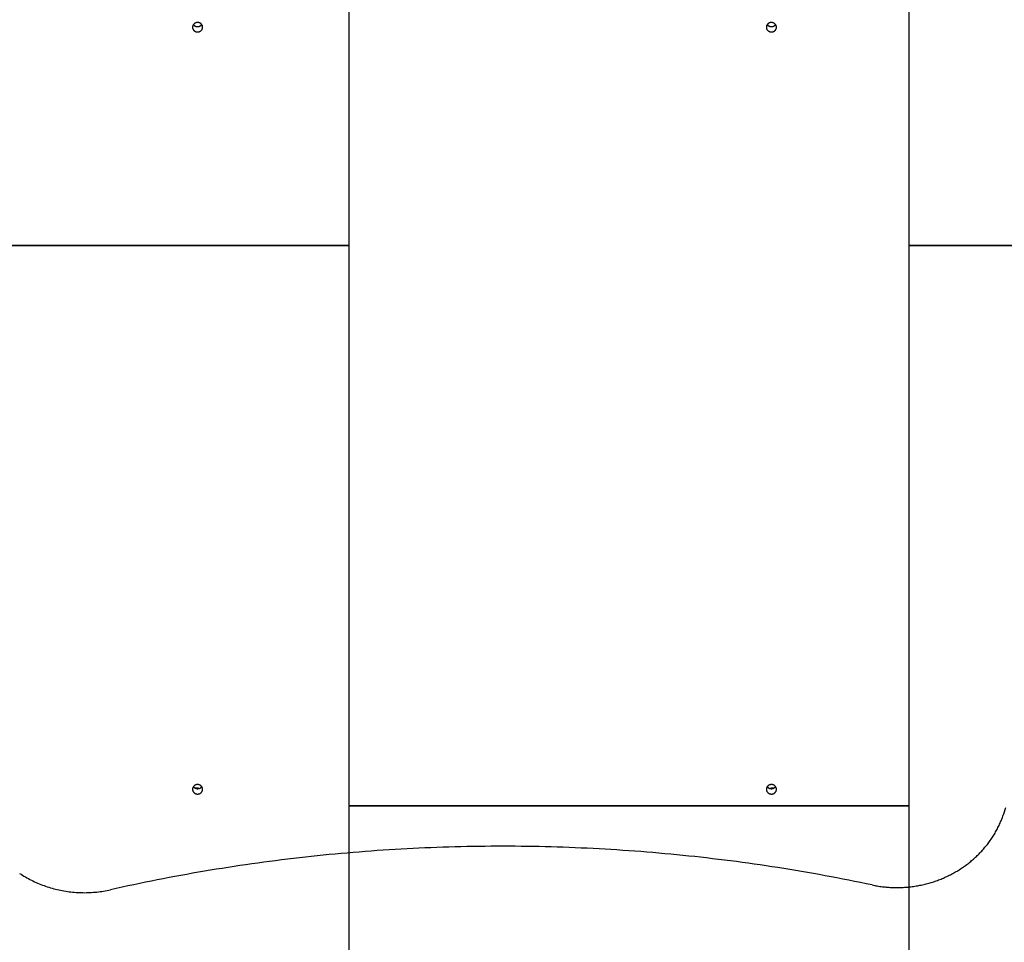
# Model space of a CAD drawing. Extents: x -8649 to -1149, y -28969 to -21969.
# Drawn here: x -5943 to -5064, y -26591 to -25767 of the extents above; entities that cross this region are included whole.
import ezdxf

# ---------------------------------------------------------------- set-up
doc = ezdxf.new("R2010")
doc.units = 0
doc.layers.get('0').update_dxf_attribs({"linetype": 'CONTINUOUS'})
doc.layers.add('PAVIM_40', color=1, linetype='CONTINUOUS')
doc.layers.add('VISIBILE__ISO_', color=7, linetype='CONTINUOUS')

# ---------------------------------------------------------------- blocks, each defined once
blk = doc.blocks.new('LN316M01FT')
at = {"layer": 'VISIBILE__ISO_'}
for p, q in [((4462.9, -5769.08), (4462.9, -5766.24)), ((4462.9, -5769.08), (4463.49, -5769.08)), ((4462.9, -6282.93), (4462.9, -6280.08)), ((4462.9, -6280.08), (4463.49, -6280.08))]:
    blk.add_line(p, q, dxfattribs=at)
for points in [[(4486.03, -5561.3, 0), (4480.41, -5559.43, 0)], [(4549.45, -5678.68, 0), (4549.68, -5677.54, 0), (4549.9, -5676.41, 0), (4550.11, -5675.27, 0), (4550.31, -5674.12, 0), (4550.49, -5672.98, 0), (4550.66, -5671.83, 0), (4550.82, -5670.68, 0), (4550.97, -5669.53, 0), (4551.1, -5668.38, 0), (4551.22, -5667.22, 0), (4551.33, -5666.07, 0), (4551.43, -5664.91, 0), (4551.51, -5663.75, 0), (4551.58, -5662.59, 0), (4551.64, -5661.43, 0), (4551.69, -5660.27, 0), (4551.72, -5659.11, 0), (4551.74, -5657.95, 0), (4551.75, -5656.78, 0), (4551.74, -5655.62, 0), (4551.73, -5654.46, 0), (4551.69, -5653.3, 0), (4551.65, -5652.14, 0), (4551.6, -5650.98, 0), (4551.53, -5649.82, 0), (4551.45, -5648.66, 0), (4551.35, -5647.5, 0), (4551.25, -5646.35, 0), (4551.13, -5645.19, 0), (4550.99, -5644.04, 0), (4550.85, -5642.88, 0), (4550.69, -5641.74, 0), (4550.52, -5640.59, 0), (4550.34, -5639.44, 0), (4550.15, -5638.3, 0), (4549.94, -5637.16, 0), (4549.72, -5636.02, 0), (4549.49, -5634.88, 0), (4549.25, -5633.75, 0), (4548.99, -5632.62, 0), (4548.72, -5631.5, 0), (4548.44, -5630.37, 0), (4548.15, -5629.25, 0), (4547.84, -5628.14, 0), (4547.52, -5627.03, 0), (4547.19, -5625.92, 0), (4546.85, -5624.82, 0), (4546.5, -5623.72, 0), (4546.13, -5622.62, 0), (4545.75, -5621.53, 0), (4545.36, -5620.45, 0), (4544.96, -5619.37, 0), (4544.55, -5618.29, 0), (4544.12, -5617.22, 0), (4543.69, -5616.15, 0), (4543.24, -5615.09, 0), (4542.78, -5614.04, 0), (4542.31, -5612.99, 0), (4541.83, -5611.95, 0), (4541.33, -5610.91, 0), (4540.83, -5609.88, 0), (4540.31, -5608.86, 0), (4539.78, -5607.84, 0), (4539.24, -5606.83, 0), (4538.69, -5605.83, 0), (4538.13, -5604.83, 0), (4537.56, -5603.84, 0), (4536.98, -5602.86, 0), (4536.39, -5601.88, 0), (4535.78, -5600.92, 0), (4535.17, -5599.95, 0), (4534.54, -5599, 0), (4533.91, -5598.06, 0), (4533.26, -5597.12, 0), (4532.61, -5596.19, 0), (4531.94, -5595.27, 0), (4531.27, -5594.36, 0), (4530.58, -5593.45, 0), (4529.89, -5592.55, 0), (4529.18, -5591.67, 0), (4528.47, -5590.79, 0), (4527.74, -5589.92, 0), (4527.01, -5589.06, 0), (4526.27, -5588.21, 0), (4525.52, -5587.37, 0), (4524.75, -5586.53, 0), (4523.98, -5585.71, 0), (4523.2, -5584.89, 0), (4522.42, -5584.09, 0), (4521.62, -5583.3, 0), (4520.81, -5582.51, 0), (4520, -5581.74, 0), (4519.18, -5580.97, 0), (4518.35, -5580.22, 0), (4517.51, -5579.48, 0), (4516.66, -5578.74, 0), (4515.81, -5578.02, 0), (4514.94, -5577.31, 0), (4514.07, -5576.61, 0), (4513.2, -5575.92, 0), (4512.31, -5575.24, 0), (4511.42, -5574.57, 0), (4510.52, -5573.91, 0), (4509.61, -5573.26, 0), (4508.7, -5572.63, 0), (4507.77, -5572, 0), (4506.85, -5571.39, 0), (4505.91, -5570.79, 0), (4504.97, -5570.2, 0), (4504.02, -5569.62, 0), (4503.07, -5569.06, 0), (4502.11, -5568.5, 0), (4501.14, -5567.96, 0), (4500.17, -5567.43, 0), (4499.2, -5566.91, 0), (4498.21, -5566.41, 0), (4497.22, -5565.91, 0), (4496.23, -5565.43, 0), (4495.23, -5564.96, 0), (4494.23, -5564.5, 0), (4493.22, -5564.06, 0), (4492.21, -5563.63, 0), (4491.19, -5563.21, 0), (4490.16, -5562.8, 0), (4489.14, -5562.41, 0), (4488.11, -5562.03, 0), (4487.07, -5561.66, 0), (4486.03, -5561.3, 0)], [(4549.45, -5678.68, 0), (4548.35, -5683.91, 0), (4547.27, -5689.14, 0), (4546.2, -5694.37, 0), (4545.16, -5699.61, 0), (4544.13, -5704.86, 0), (4543.12, -5710.1, 0), (4542.12, -5715.36, 0), (4541.15, -5720.61, 0), (4540.19, -5725.87, 0), (4539.25, -5731.13, 0), (4538.33, -5736.4, 0), (4537.42, -5741.67, 0), (4536.53, -5746.94, 0), (4535.66, -5752.22, 0), (4534.81, -5757.49, 0), (4533.98, -5762.78, 0), (4533.16, -5768.06, 0), (4532.36, -5773.35, 0), (4531.58, -5778.64, 0), (4530.82, -5783.94, 0), (4530.07, -5789.24, 0), (4529.35, -5794.54, 0), (4528.64, -5799.84, 0), (4527.94, -5805.14, 0), (4527.27, -5810.45, 0), (4526.61, -5815.76, 0), (4525.97, -5821.08, 0), (4525.35, -5826.39, 0), (4524.75, -5831.71, 0), (4524.17, -5837.03, 0), (4523.6, -5842.35, 0), (4523.05, -5847.68, 0), (4522.52, -5853, 0), (4522, -5858.33, 0), (4521.51, -5863.66, 0), (4521.03, -5869, 0), (4520.57, -5874.33, 0), (4520.13, -5879.67, 0), (4519.7, -5885, 0), (4519.3, -5890.34, 0), (4518.91, -5895.68, 0), (4518.54, -5901.02, 0), (4518.19, -5906.37, 0), (4517.85, -5911.71, 0), (4517.53, -5917.06, 0), (4517.24, -5922.41, 0), (4516.96, -5927.75, 0), (4516.69, -5933.1, 0), (4516.45, -5938.45, 0), (4516.22, -5943.8, 0), (4516.01, -5949.16, 0), (4515.82, -5954.51, 0), (4515.65, -5959.86, 0), (4515.49, -5965.22, 0), (4515.36, -5970.57, 0), (4515.24, -5975.93, 0), (4515.14, -5981.28, 0), (4515.05, -5986.64, 0), (4514.99, -5991.99, 0), (4514.94, -5997.35, 0), (4514.91, -6002.71, 0), (4514.9, -6008.06, 0), (4514.91, -6013.42, 0), (4514.93, -6018.78, 0), (4514.97, -6024.13, 0), (4515.03, -6029.49, 0), (4515.11, -6034.84, 0), (4515.21, -6040.2, 0), (4515.32, -6045.56, 0), (4515.46, -6050.91, 0), (4515.61, -6056.26, 0), (4515.78, -6061.62, 0), (4515.96, -6066.97, 0), (4516.17, -6072.32, 0), (4516.39, -6077.67, 0), (4516.63, -6083.02, 0), (4516.89, -6088.37, 0), (4517.16, -6093.72, 0), (4517.46, -6099.07, 0), (4517.77, -6104.42, 0), (4518.1, -6109.76, 0), (4518.45, -6115.11, 0), (4518.81, -6120.45, 0), (4519.2, -6125.79, 0), (4519.6, -6131.13, 0), (4520.02, -6136.47, 0), (4520.46, -6141.8, 0), (4520.91, -6147.14, 0), (4521.39, -6152.47, 0), (4521.88, -6157.8, 0), (4522.39, -6163.13, 0), (4522.91, -6168.46, 0), (4523.46, -6173.78, 0), (4524.02, -6179.11, 0), (4524.6, -6184.43, 0), (4525.2, -6189.74, 0), (4525.82, -6195.06, 0), (4526.45, -6200.37, 0), (4527.1, -6205.69, 0), (4527.77, -6210.99, 0), (4528.46, -6216.3, 0), (4529.17, -6221.61, 0), (4529.89, -6226.91, 0), (4530.63, -6232.2, 0), (4531.39, -6237.5, 0), (4532.17, -6242.79, 0), (4532.96, -6248.08, 0), (4533.77, -6253.37, 0), (4534.6, -6258.65, 0), (4535.45, -6263.93, 0), (4536.31, -6269.21, 0), (4537.2, -6274.48, 0), (4538.1, -6279.75, 0), (4539.02, -6285.02, 0), (4539.95, -6290.28, 0), (4540.91, -6295.54, 0), (4541.88, -6300.8, 0), (4542.87, -6306.05, 0), (4543.87, -6311.3, 0), (4544.9, -6316.54, 0), (4545.94, -6321.78, 0), (4547, -6327.02, 0), (4548.07, -6332.25, 0), (4549.17, -6337.48, 0), (4550.28, -6342.7, 0), (4551.41, -6347.92, 0), (4552.56, -6353.14, 0), (4553.72, -6358.35, 0)], [(3784.08, -5773.08, 0), (3784.28, -5773.08, 0), (3784.49, -5773.06, 0), (3784.7, -5773.03, 0), (3784.9, -5773, 0), (3785.1, -5772.95, 0), (3785.3, -5772.89, 0), (3785.5, -5772.82, 0), (3785.69, -5772.74, 0), (3785.88, -5772.65, 0), (3786.07, -5772.55, 0), (3786.25, -5772.44, 0), (3786.42, -5772.32, 0), (3786.59, -5772.2, 0), (3786.76, -5772.06, 0), (3786.92, -5771.92, 0), (3787.07, -5771.77, 0), (3787.21, -5771.61, 0), (3787.34, -5771.44, 0), (3787.47, -5771.26, 0), (3787.59, -5771.08, 0), (3787.7, -5770.9, 0), (3787.8, -5770.7, 0), (3787.9, -5770.51, 0), (3787.98, -5770.31, 0), (3788.06, -5770.1, 0), (3788.12, -5769.89, 0), (3788.18, -5769.68, 0), (3788.22, -5769.46, 0), (3788.26, -5769.24, 0), (3788.28, -5769.02, 0), (3788.3, -5768.8, 0), (3788.3, -5768.58, 0), (3788.3, -5768.36, 0), (3788.28, -5768.14, 0), (3788.26, -5767.92, 0), (3788.22, -5767.71, 0), (3788.18, -5767.49, 0), (3788.12, -5767.28, 0), (3788.06, -5767.07, 0), (3787.98, -5766.86, 0), (3787.9, -5766.66, 0), (3787.8, -5766.46, 0), (3787.7, -5766.27, 0), (3787.59, -5766.08, 0), (3787.47, -5765.9, 0), (3787.34, -5765.73, 0), (3787.21, -5765.56, 0), (3787.07, -5765.4, 0), (3786.92, -5765.25, 0), (3786.76, -5765.1, 0), (3786.59, -5764.97, 0), (3786.42, -5764.84, 0), (3786.25, -5764.72, 0), (3786.07, -5764.61, 0), (3785.88, -5764.52, 0), (3785.69, -5764.43, 0), (3785.5, -5764.35, 0), (3785.3, -5764.28, 0), (3785.1, -5764.22, 0), (3784.9, -5764.17, 0), (3784.7, -5764.13, 0), (3784.49, -5764.1, 0), (3784.28, -5764.09, 0), (3784.08, -5764.08, 0), (3783.87, -5764.09, 0), (3783.66, -5764.1, 0), (3783.46, -5764.13, 0), (3783.25, -5764.17, 0), (3783.05, -5764.22, 0), (3782.85, -5764.28, 0), (3782.65, -5764.35, 0), (3782.46, -5764.43, 0), (3782.27, -5764.52, 0), (3782.08, -5764.61, 0), (3781.9, -5764.72, 0), (3781.73, -5764.84, 0), (3781.56, -5764.97, 0), (3781.39, -5765.1, 0), (3781.24, -5765.25, 0), (3781.09, -5765.4, 0), (3780.94, -5765.56, 0), (3780.81, -5765.73, 0), (3780.68, -5765.9, 0), (3780.56, -5766.08, 0), (3780.45, -5766.27, 0), (3780.35, -5766.46, 0), (3780.25, -5766.66, 0), (3780.17, -5766.86, 0), (3780.09, -5767.07, 0), (3780.03, -5767.28, 0), (3779.97, -5767.49, 0), (3779.93, -5767.71, 0), (3779.89, -5767.92, 0), (3779.87, -5768.14, 0), (3779.85, -5768.36, 0), (3779.85, -5768.58, 0), (3779.85, -5768.8, 0), (3779.87, -5769.02, 0), (3779.89, -5769.24, 0), (3779.93, -5769.46, 0), (3779.97, -5769.68, 0), (3780.03, -5769.89, 0), (3780.09, -5770.1, 0), (3780.17, -5770.31, 0), (3780.25, -5770.51, 0), (3780.35, -5770.7, 0), (3780.45, -5770.9, 0), (3780.56, -5771.08, 0), (3780.68, -5771.26, 0), (3780.81, -5771.44, 0), (3780.94, -5771.61, 0), (3781.09, -5771.77, 0), (3781.24, -5771.92, 0), (3781.39, -5772.06, 0), (3781.56, -5772.2, 0), (3781.73, -5772.32, 0), (3781.9, -5772.44, 0), (3782.08, -5772.55, 0), (3782.27, -5772.65, 0), (3782.46, -5772.74, 0), (3782.65, -5772.82, 0), (3782.85, -5772.89, 0), (3783.05, -5772.95, 0), (3783.25, -5773, 0), (3783.46, -5773.03, 0), (3783.66, -5773.06, 0), (3783.87, -5773.08, 0), (3784.08, -5773.08, 0)], [(3781.68, -5772.29, 0), (3781.73, -5772.25, 0), (3781.79, -5772.21, 0), (3781.84, -5772.17, 0), (3781.89, -5772.13, 0), (3781.94, -5772.09, 0), (3781.99, -5772.05, 0), (3782.04, -5772, 0), (3782.09, -5771.96, 0), (3782.13, -5771.91, 0), (3782.18, -5771.87, 0), (3782.23, -5771.82, 0), (3782.27, -5771.77, 0), (3782.32, -5771.72, 0), (3782.36, -5771.67, 0), (3782.4, -5771.62, 0), (3782.45, -5771.57, 0), (3782.49, -5771.52, 0), (3782.53, -5771.47, 0), (3782.57, -5771.42, 0), (3782.61, -5771.36, 0), (3782.65, -5771.31, 0), (3782.69, -5771.26, 0), (3782.73, -5771.2, 0), (3782.76, -5771.14, 0), (3782.8, -5771.09, 0), (3782.84, -5771.03, 0), (3782.87, -5770.97, 0), (3782.9, -5770.92, 0), (3782.94, -5770.86, 0), (3782.97, -5770.8, 0), (3783, -5770.74, 0), (3783.03, -5770.68, 0), (3783.06, -5770.62, 0), (3783.09, -5770.56, 0), (3783.11, -5770.5, 0), (3783.14, -5770.43, 0), (3783.17, -5770.37, 0), (3783.19, -5770.31, 0), (3783.22, -5770.25, 0), (3783.24, -5770.18, 0), (3783.26, -5770.12, 0), (3783.28, -5770.05, 0), (3783.3, -5769.99, 0), (3783.32, -5769.92, 0), (3783.34, -5769.86, 0), (3783.36, -5769.79, 0), (3783.38, -5769.73, 0), (3783.39, -5769.66, 0), (3783.41, -5769.6, 0), (3783.42, -5769.53, 0), (3783.43, -5769.46, 0), (3783.45, -5769.4, 0), (3783.46, -5769.33, 0), (3783.47, -5769.26, 0), (3783.48, -5769.19, 0), (3783.48, -5769.13, 0), (3783.49, -5769.06, 0), (3783.5, -5768.99, 0), (3783.5, -5768.92, 0), (3783.51, -5768.86, 0), (3783.51, -5768.79, 0), (3783.51, -5768.72, 0), (3783.52, -5768.65, 0), (3783.52, -5768.58, 0), (3783.52, -5768.51, 0), (3783.51, -5768.45, 0), (3783.51, -5768.38, 0), (3783.51, -5768.31, 0), (3783.5, -5768.24, 0), (3783.5, -5768.17, 0), (3783.49, -5768.11, 0), (3783.48, -5768.04, 0), (3783.48, -5767.97, 0), (3783.47, -5767.9, 0), (3783.46, -5767.84, 0), (3783.45, -5767.77, 0), (3783.43, -5767.7, 0), (3783.42, -5767.64, 0), (3783.41, -5767.57, 0), (3783.39, -5767.5, 0), (3783.38, -5767.44, 0), (3783.36, -5767.37, 0), (3783.34, -5767.31, 0), (3783.32, -5767.24, 0), (3783.3, -5767.18, 0), (3783.28, -5767.11, 0), (3783.26, -5767.05, 0), (3783.24, -5766.98, 0), (3783.22, -5766.92, 0), (3783.19, -5766.86, 0), (3783.17, -5766.79, 0), (3783.14, -5766.73, 0), (3783.11, -5766.67, 0), (3783.09, -5766.61, 0), (3783.06, -5766.55, 0), (3783.03, -5766.49, 0), (3783, -5766.43, 0), (3782.97, -5766.37, 0), (3782.94, -5766.31, 0), (3782.9, -5766.25, 0), (3782.87, -5766.19, 0), (3782.84, -5766.13, 0), (3782.8, -5766.08, 0), (3782.76, -5766.02, 0), (3782.73, -5765.97, 0), (3782.69, -5765.91, 0), (3782.65, -5765.86, 0), (3782.61, -5765.8, 0), (3782.57, -5765.75, 0), (3782.53, -5765.7, 0), (3782.49, -5765.64, 0), (3782.45, -5765.59, 0), (3782.4, -5765.54, 0), (3782.36, -5765.49, 0), (3782.32, -5765.44, 0), (3782.27, -5765.4, 0), (3782.23, -5765.35, 0), (3782.18, -5765.3, 0), (3782.13, -5765.25, 0), (3782.09, -5765.21, 0), (3782.04, -5765.16, 0), (3781.99, -5765.12, 0), (3781.94, -5765.08, 0), (3781.89, -5765.03, 0), (3781.84, -5764.99, 0), (3781.79, -5764.95, 0), (3781.73, -5764.91, 0), (3781.68, -5764.87, 0)], [(4464.08, -5773.08, 0), (4464.28, -5773.08, 0), (4464.49, -5773.06, 0), (4464.7, -5773.03, 0), (4464.9, -5773, 0), (4465.1, -5772.95, 0), (4465.3, -5772.89, 0), (4465.5, -5772.82, 0), (4465.69, -5772.74, 0), (4465.88, -5772.65, 0), (4466.07, -5772.55, 0), (4466.25, -5772.44, 0), (4466.42, -5772.32, 0), (4466.59, -5772.2, 0), (4466.76, -5772.06, 0), (4466.92, -5771.92, 0), (4467.07, -5771.77, 0), (4467.21, -5771.61, 0), (4467.34, -5771.44, 0), (4467.47, -5771.26, 0), (4467.59, -5771.08, 0), (4467.7, -5770.9, 0), (4467.8, -5770.7, 0), (4467.9, -5770.51, 0), (4467.98, -5770.31, 0), (4468.06, -5770.1, 0), (4468.12, -5769.89, 0), (4468.18, -5769.68, 0), (4468.22, -5769.46, 0), (4468.26, -5769.24, 0), (4468.28, -5769.02, 0), (4468.3, -5768.8, 0), (4468.3, -5768.58, 0), (4468.3, -5768.36, 0), (4468.28, -5768.14, 0), (4468.26, -5767.92, 0), (4468.22, -5767.71, 0), (4468.18, -5767.49, 0), (4468.12, -5767.28, 0), (4468.06, -5767.07, 0), (4467.98, -5766.86, 0), (4467.9, -5766.66, 0), (4467.8, -5766.46, 0), (4467.7, -5766.27, 0), (4467.59, -5766.08, 0), (4467.47, -5765.9, 0), (4467.34, -5765.73, 0), (4467.21, -5765.56, 0), (4467.07, -5765.4, 0), (4466.92, -5765.25, 0), (4466.76, -5765.1, 0), (4466.59, -5764.97, 0), (4466.42, -5764.84, 0), (4466.25, -5764.72, 0), (4466.07, -5764.61, 0), (4465.88, -5764.52, 0), (4465.69, -5764.43, 0), (4465.5, -5764.35, 0), (4465.3, -5764.28, 0), (4465.1, -5764.22, 0), (4464.9, -5764.17, 0), (4464.7, -5764.13, 0), (4464.49, -5764.1, 0), (4464.28, -5764.09, 0), (4464.08, -5764.08, 0), (4463.87, -5764.09, 0), (4463.66, -5764.1, 0), (4463.46, -5764.13, 0), (4463.25, -5764.17, 0), (4463.05, -5764.22, 0), (4462.85, -5764.28, 0), (4462.65, -5764.35, 0), (4462.46, -5764.43, 0), (4462.27, -5764.52, 0), (4462.08, -5764.61, 0), (4461.9, -5764.72, 0), (4461.73, -5764.84, 0), (4461.56, -5764.97, 0), (4461.39, -5765.1, 0), (4461.24, -5765.25, 0), (4461.09, -5765.4, 0), (4460.94, -5765.56, 0), (4460.81, -5765.73, 0), (4460.68, -5765.9, 0), (4460.56, -5766.08, 0), (4460.45, -5766.27, 0), (4460.35, -5766.46, 0), (4460.25, -5766.66, 0), (4460.17, -5766.86, 0), (4460.09, -5767.07, 0), (4460.03, -5767.28, 0), (4459.97, -5767.49, 0), (4459.93, -5767.71, 0), (4459.89, -5767.92, 0), (4459.87, -5768.14, 0), (4459.85, -5768.36, 0), (4459.85, -5768.58, 0), (4459.85, -5768.8, 0), (4459.87, -5769.02, 0), (4459.89, -5769.24, 0), (4459.93, -5769.46, 0), (4459.97, -5769.68, 0), (4460.03, -5769.89, 0), (4460.09, -5770.1, 0), (4460.17, -5770.31, 0), (4460.25, -5770.51, 0), (4460.35, -5770.7, 0), (4460.45, -5770.9, 0), (4460.56, -5771.08, 0), (4460.68, -5771.26, 0), (4460.81, -5771.44, 0), (4460.94, -5771.61, 0), (4461.09, -5771.77, 0), (4461.24, -5771.92, 0), (4461.39, -5772.06, 0), (4461.56, -5772.2, 0), (4461.73, -5772.32, 0), (4461.9, -5772.44, 0), (4462.08, -5772.55, 0), (4462.27, -5772.65, 0), (4462.46, -5772.74, 0), (4462.65, -5772.82, 0), (4462.85, -5772.89, 0), (4463.05, -5772.95, 0), (4463.25, -5773, 0), (4463.46, -5773.03, 0), (4463.66, -5773.06, 0), (4463.87, -5773.08, 0), (4464.08, -5773.08, 0)], [(4461.68, -5772.29, 0), (4461.73, -5772.25, 0), (4461.79, -5772.21, 0), (4461.84, -5772.17, 0), (4461.89, -5772.13, 0), (4461.94, -5772.09, 0), (4461.99, -5772.05, 0), (4462.04, -5772, 0), (4462.09, -5771.96, 0), (4462.13, -5771.91, 0), (4462.18, -5771.87, 0), (4462.23, -5771.82, 0), (4462.27, -5771.77, 0), (4462.32, -5771.72, 0), (4462.36, -5771.67, 0), (4462.4, -5771.62, 0), (4462.45, -5771.57, 0), (4462.49, -5771.52, 0), (4462.53, -5771.47, 0), (4462.57, -5771.42, 0), (4462.61, -5771.36, 0), (4462.65, -5771.31, 0), (4462.69, -5771.26, 0), (4462.73, -5771.2, 0), (4462.76, -5771.14, 0), (4462.8, -5771.09, 0), (4462.84, -5771.03, 0), (4462.87, -5770.97, 0), (4462.9, -5770.92, 0), (4462.94, -5770.86, 0), (4462.97, -5770.8, 0), (4463, -5770.74, 0), (4463.03, -5770.68, 0), (4463.06, -5770.62, 0), (4463.09, -5770.56, 0), (4463.11, -5770.5, 0), (4463.14, -5770.43, 0), (4463.17, -5770.37, 0), (4463.19, -5770.31, 0), (4463.22, -5770.25, 0), (4463.24, -5770.18, 0), (4463.26, -5770.12, 0), (4463.28, -5770.05, 0), (4463.3, -5769.99, 0), (4463.32, -5769.92, 0), (4463.34, -5769.86, 0), (4463.36, -5769.79, 0), (4463.38, -5769.73, 0), (4463.39, -5769.66, 0), (4463.41, -5769.6, 0), (4463.42, -5769.53, 0), (4463.43, -5769.46, 0), (4463.45, -5769.4, 0), (4463.46, -5769.33, 0), (4463.47, -5769.26, 0), (4463.48, -5769.19, 0), (4463.48, -5769.13, 0), (4463.49, -5769.06, 0), (4463.5, -5768.99, 0), (4463.5, -5768.92, 0), (4463.51, -5768.86, 0), (4463.51, -5768.79, 0), (4463.51, -5768.72, 0), (4463.52, -5768.65, 0), (4463.52, -5768.58, 0), (4463.52, -5768.51, 0), (4463.51, -5768.45, 0), (4463.51, -5768.38, 0), (4463.51, -5768.31, 0), (4463.5, -5768.24, 0), (4463.5, -5768.17, 0), (4463.49, -5768.11, 0), (4463.48, -5768.04, 0), (4463.48, -5767.97, 0), (4463.47, -5767.9, 0), (4463.46, -5767.84, 0), (4463.45, -5767.77, 0), (4463.43, -5767.7, 0), (4463.42, -5767.64, 0), (4463.41, -5767.57, 0), (4463.39, -5767.5, 0), (4463.38, -5767.44, 0), (4463.36, -5767.37, 0), (4463.34, -5767.31, 0), (4463.32, -5767.24, 0), (4463.3, -5767.18, 0), (4463.28, -5767.11, 0), (4463.26, -5767.05, 0), (4463.24, -5766.98, 0), (4463.22, -5766.92, 0), (4463.19, -5766.86, 0), (4463.17, -5766.79, 0), (4463.14, -5766.73, 0), (4463.11, -5766.67, 0), (4463.09, -5766.61, 0), (4463.06, -5766.55, 0), (4463.03, -5766.49, 0), (4463, -5766.43, 0), (4462.97, -5766.37, 0), (4462.94, -5766.31, 0), (4462.9, -5766.25, 0), (4462.87, -5766.19, 0), (4462.84, -5766.13, 0), (4462.8, -5766.08, 0), (4462.76, -5766.02, 0), (4462.73, -5765.97, 0), (4462.69, -5765.91, 0), (4462.65, -5765.86, 0), (4462.61, -5765.8, 0), (4462.57, -5765.75, 0), (4462.53, -5765.7, 0), (4462.49, -5765.64, 0), (4462.45, -5765.59, 0), (4462.4, -5765.54, 0), (4462.36, -5765.49, 0), (4462.32, -5765.44, 0), (4462.27, -5765.4, 0), (4462.23, -5765.35, 0), (4462.18, -5765.3, 0), (4462.13, -5765.25, 0), (4462.09, -5765.21, 0), (4462.04, -5765.16, 0), (4461.99, -5765.12, 0), (4461.94, -5765.08, 0), (4461.89, -5765.03, 0), (4461.84, -5764.99, 0), (4461.79, -5764.95, 0), (4461.73, -5764.91, 0), (4461.68, -5764.87, 0)], [(3784.08, -6285.08, 0), (3784.28, -6285.08, 0), (3784.49, -6285.06, 0), (3784.7, -6285.03, 0), (3784.9, -6285, 0), (3785.1, -6284.95, 0), (3785.3, -6284.89, 0), (3785.5, -6284.82, 0), (3785.69, -6284.74, 0), (3785.88, -6284.65, 0), (3786.07, -6284.55, 0), (3786.25, -6284.44, 0), (3786.42, -6284.32, 0), (3786.59, -6284.2, 0), (3786.76, -6284.06, 0), (3786.92, -6283.92, 0), (3787.07, -6283.77, 0), (3787.21, -6283.61, 0), (3787.34, -6283.44, 0), (3787.47, -6283.26, 0), (3787.59, -6283.08, 0), (3787.7, -6282.9, 0), (3787.8, -6282.7, 0), (3787.9, -6282.51, 0), (3787.98, -6282.31, 0), (3788.06, -6282.1, 0), (3788.12, -6281.89, 0), (3788.18, -6281.68, 0), (3788.22, -6281.46, 0), (3788.26, -6281.24, 0), (3788.28, -6281.02, 0), (3788.3, -6280.8, 0), (3788.3, -6280.58, 0), (3788.3, -6280.36, 0), (3788.28, -6280.14, 0), (3788.26, -6279.92, 0), (3788.22, -6279.71, 0), (3788.18, -6279.49, 0), (3788.12, -6279.28, 0), (3788.06, -6279.07, 0), (3787.98, -6278.86, 0), (3787.9, -6278.66, 0), (3787.8, -6278.46, 0), (3787.7, -6278.27, 0), (3787.59, -6278.08, 0), (3787.47, -6277.9, 0), (3787.34, -6277.73, 0), (3787.21, -6277.56, 0), (3787.07, -6277.4, 0), (3786.92, -6277.25, 0), (3786.76, -6277.1, 0), (3786.59, -6276.97, 0), (3786.42, -6276.84, 0), (3786.25, -6276.72, 0), (3786.07, -6276.61, 0), (3785.88, -6276.52, 0), (3785.69, -6276.43, 0), (3785.5, -6276.35, 0), (3785.3, -6276.28, 0), (3785.1, -6276.22, 0), (3784.9, -6276.17, 0), (3784.7, -6276.13, 0), (3784.49, -6276.1, 0), (3784.28, -6276.09, 0), (3784.08, -6276.08, 0), (3783.87, -6276.09, 0), (3783.66, -6276.1, 0), (3783.46, -6276.13, 0), (3783.25, -6276.17, 0), (3783.05, -6276.22, 0), (3782.85, -6276.28, 0), (3782.65, -6276.35, 0), (3782.46, -6276.43, 0), (3782.27, -6276.52, 0), (3782.08, -6276.61, 0), (3781.9, -6276.72, 0), (3781.73, -6276.84, 0), (3781.56, -6276.97, 0), (3781.39, -6277.1, 0), (3781.24, -6277.25, 0), (3781.09, -6277.4, 0), (3780.94, -6277.56, 0), (3780.81, -6277.73, 0), (3780.68, -6277.9, 0), (3780.56, -6278.08, 0), (3780.45, -6278.27, 0), (3780.35, -6278.46, 0), (3780.25, -6278.66, 0), (3780.17, -6278.86, 0), (3780.09, -6279.07, 0), (3780.03, -6279.28, 0), (3779.97, -6279.49, 0), (3779.93, -6279.71, 0), (3779.89, -6279.92, 0), (3779.87, -6280.14, 0), (3779.85, -6280.36, 0), (3779.85, -6280.58, 0), (3779.85, -6280.8, 0), (3779.87, -6281.02, 0), (3779.89, -6281.24, 0), (3779.93, -6281.46, 0), (3779.97, -6281.68, 0), (3780.03, -6281.89, 0), (3780.09, -6282.1, 0), (3780.17, -6282.31, 0), (3780.25, -6282.51, 0), (3780.35, -6282.7, 0), (3780.45, -6282.9, 0), (3780.56, -6283.08, 0), (3780.68, -6283.26, 0), (3780.81, -6283.44, 0), (3780.94, -6283.61, 0), (3781.09, -6283.77, 0), (3781.24, -6283.92, 0), (3781.39, -6284.06, 0), (3781.56, -6284.2, 0), (3781.73, -6284.32, 0), (3781.9, -6284.44, 0), (3782.08, -6284.55, 0), (3782.27, -6284.65, 0), (3782.46, -6284.74, 0), (3782.65, -6284.82, 0), (3782.85, -6284.89, 0), (3783.05, -6284.95, 0), (3783.25, -6285, 0), (3783.46, -6285.03, 0), (3783.66, -6285.06, 0), (3783.87, -6285.08, 0), (3784.08, -6285.08, 0)], [(3781.68, -6284.29, 0), (3781.73, -6284.25, 0), (3781.79, -6284.21, 0), (3781.84, -6284.17, 0), (3781.89, -6284.13, 0), (3781.94, -6284.09, 0), (3781.99, -6284.05, 0), (3782.04, -6284, 0), (3782.09, -6283.96, 0), (3782.13, -6283.91, 0), (3782.18, -6283.87, 0), (3782.23, -6283.82, 0), (3782.27, -6283.77, 0), (3782.32, -6283.72, 0), (3782.36, -6283.67, 0), (3782.4, -6283.62, 0), (3782.45, -6283.57, 0), (3782.49, -6283.52, 0), (3782.53, -6283.47, 0), (3782.57, -6283.42, 0), (3782.61, -6283.36, 0), (3782.65, -6283.31, 0), (3782.69, -6283.26, 0), (3782.73, -6283.2, 0), (3782.76, -6283.14, 0), (3782.8, -6283.09, 0), (3782.84, -6283.03, 0), (3782.87, -6282.97, 0), (3782.9, -6282.92, 0), (3782.94, -6282.86, 0), (3782.97, -6282.8, 0), (3783, -6282.74, 0), (3783.03, -6282.68, 0), (3783.06, -6282.62, 0), (3783.09, -6282.56, 0), (3783.11, -6282.5, 0), (3783.14, -6282.43, 0), (3783.17, -6282.37, 0), (3783.19, -6282.31, 0), (3783.22, -6282.25, 0), (3783.24, -6282.18, 0), (3783.26, -6282.12, 0), (3783.28, -6282.05, 0), (3783.3, -6281.99, 0), (3783.32, -6281.92, 0), (3783.34, -6281.86, 0), (3783.36, -6281.79, 0), (3783.38, -6281.73, 0), (3783.39, -6281.66, 0), (3783.41, -6281.6, 0), (3783.42, -6281.53, 0), (3783.43, -6281.46, 0), (3783.45, -6281.4, 0), (3783.46, -6281.33, 0), (3783.47, -6281.26, 0), (3783.48, -6281.19, 0), (3783.48, -6281.13, 0), (3783.49, -6281.06, 0), (3783.5, -6280.99, 0), (3783.5, -6280.92, 0), (3783.51, -6280.86, 0), (3783.51, -6280.79, 0), (3783.51, -6280.72, 0), (3783.52, -6280.65, 0), (3783.52, -6280.58, 0), (3783.52, -6280.51, 0), (3783.51, -6280.45, 0), (3783.51, -6280.38, 0), (3783.51, -6280.31, 0), (3783.5, -6280.24, 0), (3783.5, -6280.17, 0), (3783.49, -6280.11, 0), (3783.48, -6280.04, 0), (3783.48, -6279.97, 0), (3783.47, -6279.9, 0), (3783.46, -6279.84, 0), (3783.45, -6279.77, 0), (3783.43, -6279.7, 0), (3783.42, -6279.64, 0), (3783.41, -6279.57, 0), (3783.39, -6279.5, 0), (3783.38, -6279.44, 0), (3783.36, -6279.37, 0), (3783.34, -6279.31, 0), (3783.32, -6279.24, 0), (3783.3, -6279.18, 0), (3783.28, -6279.11, 0), (3783.26, -6279.05, 0), (3783.24, -6278.98, 0), (3783.22, -6278.92, 0), (3783.19, -6278.86, 0), (3783.17, -6278.79, 0), (3783.14, -6278.73, 0), (3783.11, -6278.67, 0), (3783.09, -6278.61, 0), (3783.06, -6278.55, 0), (3783.03, -6278.49, 0), (3783, -6278.43, 0), (3782.97, -6278.37, 0), (3782.94, -6278.31, 0), (3782.9, -6278.25, 0), (3782.87, -6278.19, 0), (3782.84, -6278.13, 0), (3782.8, -6278.08, 0), (3782.76, -6278.02, 0), (3782.73, -6277.97, 0), (3782.69, -6277.91, 0), (3782.65, -6277.86, 0), (3782.61, -6277.8, 0), (3782.57, -6277.75, 0), (3782.53, -6277.7, 0), (3782.49, -6277.64, 0), (3782.45, -6277.59, 0), (3782.4, -6277.54, 0), (3782.36, -6277.49, 0), (3782.32, -6277.44, 0), (3782.27, -6277.4, 0), (3782.23, -6277.35, 0), (3782.18, -6277.3, 0), (3782.13, -6277.25, 0), (3782.09, -6277.21, 0), (3782.04, -6277.16, 0), (3781.99, -6277.12, 0), (3781.94, -6277.08, 0), (3781.89, -6277.03, 0), (3781.84, -6276.99, 0), (3781.79, -6276.95, 0), (3781.73, -6276.91, 0), (3781.68, -6276.87, 0)], [(4464.08, -6285.08, 0), (4464.28, -6285.08, 0), (4464.49, -6285.06, 0), (4464.7, -6285.03, 0), (4464.9, -6285, 0), (4465.1, -6284.95, 0), (4465.3, -6284.89, 0), (4465.5, -6284.82, 0), (4465.69, -6284.74, 0), (4465.88, -6284.65, 0), (4466.07, -6284.55, 0), (4466.25, -6284.44, 0), (4466.42, -6284.32, 0), (4466.59, -6284.2, 0), (4466.76, -6284.06, 0), (4466.92, -6283.92, 0), (4467.07, -6283.77, 0), (4467.21, -6283.61, 0), (4467.34, -6283.44, 0), (4467.47, -6283.26, 0), (4467.59, -6283.08, 0), (4467.7, -6282.9, 0), (4467.8, -6282.7, 0), (4467.9, -6282.51, 0), (4467.98, -6282.31, 0), (4468.06, -6282.1, 0), (4468.12, -6281.89, 0), (4468.18, -6281.68, 0), (4468.22, -6281.46, 0), (4468.26, -6281.24, 0), (4468.28, -6281.02, 0), (4468.3, -6280.8, 0), (4468.3, -6280.58, 0), (4468.3, -6280.36, 0), (4468.28, -6280.14, 0), (4468.26, -6279.92, 0), (4468.22, -6279.71, 0), (4468.18, -6279.49, 0), (4468.12, -6279.28, 0), (4468.06, -6279.07, 0), (4467.98, -6278.86, 0), (4467.9, -6278.66, 0), (4467.8, -6278.46, 0), (4467.7, -6278.27, 0), (4467.59, -6278.08, 0), (4467.47, -6277.9, 0), (4467.34, -6277.73, 0), (4467.21, -6277.56, 0), (4467.07, -6277.4, 0), (4466.92, -6277.25, 0), (4466.76, -6277.1, 0), (4466.59, -6276.97, 0), (4466.42, -6276.84, 0), (4466.25, -6276.72, 0), (4466.07, -6276.61, 0), (4465.88, -6276.52, 0), (4465.69, -6276.43, 0), (4465.5, -6276.35, 0), (4465.3, -6276.28, 0), (4465.1, -6276.22, 0), (4464.9, -6276.17, 0), (4464.7, -6276.13, 0), (4464.49, -6276.1, 0), (4464.28, -6276.09, 0), (4464.08, -6276.08, 0), (4463.87, -6276.09, 0), (4463.66, -6276.1, 0), (4463.46, -6276.13, 0), (4463.25, -6276.17, 0), (4463.05, -6276.22, 0), (4462.85, -6276.28, 0), (4462.65, -6276.35, 0), (4462.46, -6276.43, 0), (4462.27, -6276.52, 0), (4462.08, -6276.61, 0), (4461.9, -6276.72, 0), (4461.73, -6276.84, 0), (4461.56, -6276.97, 0), (4461.39, -6277.1, 0), (4461.24, -6277.25, 0), (4461.09, -6277.4, 0), (4460.94, -6277.56, 0), (4460.81, -6277.73, 0), (4460.68, -6277.9, 0), (4460.56, -6278.08, 0), (4460.45, -6278.27, 0), (4460.35, -6278.46, 0), (4460.25, -6278.66, 0), (4460.17, -6278.86, 0), (4460.09, -6279.07, 0), (4460.03, -6279.28, 0), (4459.97, -6279.49, 0), (4459.93, -6279.71, 0), (4459.89, -6279.92, 0), (4459.87, -6280.14, 0), (4459.85, -6280.36, 0), (4459.85, -6280.58, 0), (4459.85, -6280.8, 0), (4459.87, -6281.02, 0), (4459.89, -6281.24, 0), (4459.93, -6281.46, 0), (4459.97, -6281.68, 0), (4460.03, -6281.89, 0), (4460.09, -6282.1, 0), (4460.17, -6282.31, 0), (4460.25, -6282.51, 0), (4460.35, -6282.7, 0), (4460.45, -6282.9, 0), (4460.56, -6283.08, 0), (4460.68, -6283.26, 0), (4460.81, -6283.44, 0), (4460.94, -6283.61, 0), (4461.09, -6283.77, 0), (4461.24, -6283.92, 0), (4461.39, -6284.06, 0), (4461.56, -6284.2, 0), (4461.73, -6284.32, 0), (4461.9, -6284.44, 0), (4462.08, -6284.55, 0), (4462.27, -6284.65, 0), (4462.46, -6284.74, 0), (4462.65, -6284.82, 0), (4462.85, -6284.89, 0), (4463.05, -6284.95, 0), (4463.25, -6285, 0), (4463.46, -6285.03, 0), (4463.66, -6285.06, 0), (4463.87, -6285.08, 0), (4464.08, -6285.08, 0)], [(4461.68, -6284.29, 0), (4461.73, -6284.25, 0), (4461.79, -6284.21, 0), (4461.84, -6284.17, 0), (4461.89, -6284.13, 0), (4461.94, -6284.09, 0), (4461.99, -6284.05, 0), (4462.04, -6284, 0), (4462.09, -6283.96, 0), (4462.13, -6283.91, 0), (4462.18, -6283.87, 0), (4462.23, -6283.82, 0), (4462.27, -6283.77, 0), (4462.32, -6283.72, 0), (4462.36, -6283.67, 0), (4462.4, -6283.62, 0), (4462.45, -6283.57, 0), (4462.49, -6283.52, 0), (4462.53, -6283.47, 0), (4462.57, -6283.42, 0), (4462.61, -6283.36, 0), (4462.65, -6283.31, 0), (4462.69, -6283.26, 0), (4462.73, -6283.2, 0), (4462.76, -6283.14, 0), (4462.8, -6283.09, 0), (4462.84, -6283.03, 0), (4462.87, -6282.97, 0), (4462.9, -6282.92, 0), (4462.94, -6282.86, 0), (4462.97, -6282.8, 0), (4463, -6282.74, 0), (4463.03, -6282.68, 0), (4463.06, -6282.62, 0), (4463.09, -6282.56, 0), (4463.11, -6282.5, 0), (4463.14, -6282.43, 0), (4463.17, -6282.37, 0), (4463.19, -6282.31, 0), (4463.22, -6282.25, 0), (4463.24, -6282.18, 0), (4463.26, -6282.12, 0), (4463.28, -6282.05, 0), (4463.3, -6281.99, 0), (4463.32, -6281.92, 0), (4463.34, -6281.86, 0), (4463.36, -6281.79, 0), (4463.38, -6281.73, 0), (4463.39, -6281.66, 0), (4463.41, -6281.6, 0), (4463.42, -6281.53, 0), (4463.43, -6281.46, 0), (4463.45, -6281.4, 0), (4463.46, -6281.33, 0), (4463.47, -6281.26, 0), (4463.48, -6281.19, 0), (4463.48, -6281.13, 0), (4463.49, -6281.06, 0), (4463.5, -6280.99, 0), (4463.5, -6280.92, 0), (4463.51, -6280.86, 0), (4463.51, -6280.79, 0), (4463.51, -6280.72, 0), (4463.52, -6280.65, 0), (4463.52, -6280.58, 0), (4463.52, -6280.51, 0), (4463.51, -6280.45, 0), (4463.51, -6280.38, 0), (4463.51, -6280.31, 0), (4463.5, -6280.24, 0), (4463.5, -6280.17, 0), (4463.49, -6280.11, 0), (4463.48, -6280.04, 0), (4463.48, -6279.97, 0), (4463.47, -6279.9, 0), (4463.46, -6279.84, 0), (4463.45, -6279.77, 0), (4463.43, -6279.7, 0), (4463.42, -6279.64, 0), (4463.41, -6279.57, 0), (4463.39, -6279.5, 0), (4463.38, -6279.44, 0), (4463.36, -6279.37, 0), (4463.34, -6279.31, 0), (4463.32, -6279.24, 0), (4463.3, -6279.18, 0), (4463.28, -6279.11, 0), (4463.26, -6279.05, 0), (4463.24, -6278.98, 0), (4463.22, -6278.92, 0), (4463.19, -6278.86, 0), (4463.17, -6278.79, 0), (4463.14, -6278.73, 0), (4463.11, -6278.67, 0), (4463.09, -6278.61, 0), (4463.06, -6278.55, 0), (4463.03, -6278.49, 0), (4463, -6278.43, 0), (4462.97, -6278.37, 0), (4462.94, -6278.31, 0), (4462.9, -6278.25, 0), (4462.87, -6278.19, 0), (4462.84, -6278.13, 0), (4462.8, -6278.08, 0), (4462.76, -6278.02, 0), (4462.73, -6277.97, 0), (4462.69, -6277.91, 0), (4462.65, -6277.86, 0), (4462.61, -6277.8, 0), (4462.57, -6277.75, 0), (4462.53, -6277.7, 0), (4462.49, -6277.64, 0), (4462.45, -6277.59, 0), (4462.4, -6277.54, 0), (4462.36, -6277.49, 0), (4462.32, -6277.44, 0), (4462.27, -6277.4, 0), (4462.23, -6277.35, 0), (4462.18, -6277.3, 0), (4462.13, -6277.25, 0), (4462.09, -6277.21, 0), (4462.04, -6277.16, 0), (4461.99, -6277.12, 0), (4461.94, -6277.08, 0), (4461.89, -6277.03, 0), (4461.84, -6276.99, 0), (4461.79, -6276.95, 0), (4461.73, -6276.91, 0), (4461.68, -6276.87, 0)], [(4539.08, -6439.37, 0), (4539.91, -6438.1, 0), (4540.72, -6436.82, 0), (4541.52, -6435.52, 0), (4542.29, -6434.21, 0), (4543.04, -6432.89, 0), (4543.78, -6431.55, 0), (4544.49, -6430.21, 0), (4545.19, -6428.85, 0), (4545.86, -6427.48, 0), (4546.52, -6426.1, 0), (4547.16, -6424.71, 0), (4547.77, -6423.31, 0), (4548.37, -6421.9, 0), (4548.94, -6420.48, 0), (4549.49, -6419.05, 0), (4550.03, -6417.61, 0), (4550.54, -6416.17, 0), (4551.03, -6414.71, 0), (4551.5, -6413.25, 0), (4551.95, -6411.78, 0), (4552.37, -6410.3, 0), (4552.78, -6408.81, 0), (4553.16, -6407.32, 0), (4553.52, -6405.83, 0), (4553.87, -6404.32, 0), (4554.18, -6402.81, 0), (4554.48, -6401.3, 0), (4554.75, -6399.78, 0), (4555.01, -6398.26, 0), (4555.24, -6396.73, 0), (4555.44, -6395.2, 0), (4555.63, -6393.67, 0), (4555.79, -6392.13, 0), (4555.93, -6390.59, 0), (4556.05, -6389.05, 0), (4556.15, -6387.51, 0), (4556.22, -6385.97, 0), (4556.27, -6384.42, 0), (4556.3, -6382.87, 0), (4556.31, -6381.33, 0), (4556.29, -6379.78, 0), (4556.25, -6378.24, 0), (4556.19, -6376.69, 0), (4556.11, -6375.15, 0), (4556, -6373.61, 0), (4555.88, -6372.07, 0), (4555.73, -6370.53, 0), (4555.55, -6368.99, 0), (4555.36, -6367.46, 0), (4555.14, -6365.93, 0), (4554.9, -6364.41, 0), (4554.64, -6362.89, 0), (4554.36, -6361.37, 0), (4554.05, -6359.86, 0), (4553.72, -6358.35, 0)]]:
    blk.add_polyline3d(points, dxfattribs=at)

msp = doc.modelspace()

# ---------------------------------------------------------------- linework, layer by layer
at = {"layer": 'PAVIM_40'}
for p, q in [((-5648.89, -25468.81), (-5648.89, -26468.81)), ((-5148.89, -26468.81), (-5148.89, -25468.81)), ((-5648.89, -26468.81), (-5648.89, -27468.81)), ((-5648.89, -26468.81), (-5148.89, -26468.81)), ((-5148.89, -26468.81), (-5648.89, -26468.81)), ((-5148.89, -27468.81), (-5148.89, -26468.81))]:
    msp.add_line(p, q, dxfattribs=at)
for points in [[(-5648.89, -24968.81), (-5648.89, -25968.81), (-6148.89, -25968.81), (-6148.89, -24968.81), (-5648.89, -24968.81)], [(-4648.89, -24968.81), (-4648.89, -25968.81), (-5148.89, -25968.81), (-5148.89, -24968.81), (-4648.89, -24968.81)], [(-5648.89, -25968.81), (-5648.89, -26968.81), (-6148.89, -26968.81), (-6148.89, -25968.81), (-5648.89, -25968.81)], [(-4648.89, -25968.81), (-4648.89, -26968.81), (-5148.89, -26968.81), (-5148.89, -25968.81), (-4648.89, -25968.81)]]:
    msp.add_lwpolyline(points, dxfattribs=at)

# ---------------------------------------------------------------- block references
at = {"rotation": 270}
msp.add_blockref('LN316M01FT', (496.7, -21989.92), dxfattribs=at)

doc.saveas('drawing.dxf')
